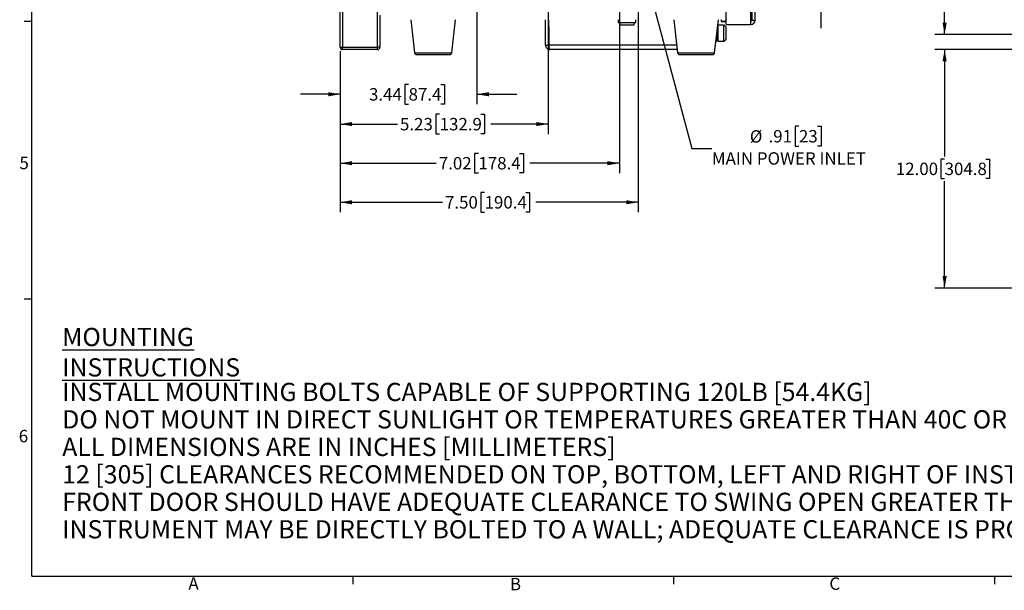
# Model space of a CAD drawing. Units: inches. Extents: x 0.7 to 66.3, y 0.4 to 21.7.
# Drawn here: x 0.7 to 13.1, y 0.4 to 7.6 of the extents above; entities that cross this region are included whole.
import ezdxf

# ---------------------------------------------------------------- set-up
doc = ezdxf.new("R2010")
doc.units = ezdxf.units.IN
doc.header["$MEASUREMENT"] = 0
doc.layers.add('BORDER', color=7, linetype='Continuous')
doc.layers.add('TEXT', color=7, linetype='Continuous')
doc.styles.add('SLDTEXTSTYLE0', font='TXT', dxfattribs={"width": 0.75})
doc.dimstyles.new('SLDDIMSTYLE0', dxfattribs={"dimtxt": 0.156, "dimasz": 0.15, "dimexe": 0, "dimexo": 0.0625, "dimgap": 0.039, "dimtad": 0, "dimtih": 1, "dimtoh": 1, "dimlfac": 2, "dimrnd": 1e-09, "dimzin": 4, "dimdsep": 46, "dimtxsty": 'SLDTEXTSTYLE0', "dimsah": 1, "dimcen": 0.09, "dimadec": 0, "dimazin": 1, "dimtfac": 1, "dimtofl": 0, "dimtmove": 0, "dimatfit": 3, "dimfxl": 0, "dimfrac": 2, "dimtolj": 1, "dimtzin": 12, "dimarcsym": 0})
doc.dimstyles.new('SLDDIMSTYLE1', dxfattribs={"dimtxt": 0.156, "dimasz": 0.15, "dimexe": 0, "dimexo": 0.0625, "dimgap": 0.039, "dimtad": 0, "dimtih": 1, "dimtoh": 1, "dimlfac": 2, "dimrnd": 1e-09, "dimzin": 12, "dimdsep": 46, "dimtxsty": 'SLDTEXTSTYLE0', "dimsah": 1, "dimcen": 0.09, "dimadec": 0, "dimazin": 3, "dimtfac": 1, "dimtofl": 0, "dimtmove": 0, "dimatfit": 3, "dimfxl": 0, "dimfrac": 2, "dimtolj": 1, "dimtzin": 12, "dimarcsym": 0})
doc.dimstyles.new('SLDDIMSTYLE4', dxfattribs={"dimtxt": 0.156, "dimasz": 0.15, "dimexe": 0, "dimexo": 0.0625, "dimgap": 0.039, "dimtad": 0, "dimtih": 1, "dimtoh": 1, "dimlfac": 2, "dimrnd": 1e-09, "dimzin": 12, "dimdsep": 46, "dimtxsty": 'SLDTEXTSTYLE0', "dimsah": 1, "dimcen": 0.09, "dimadec": 0, "dimazin": 3, "dimtfac": 1, "dimtmove": 0, "dimatfit": 0, "dimfxl": 0, "dimfrac": 2, "dimtolj": 1, "dimtzin": 12, "dimarcsym": 0})
doc.dimstyles.new('SLDDIMSTYLE5', dxfattribs={"dimtxt": 0.156, "dimasz": 0.15, "dimexe": 0, "dimexo": 0.0625, "dimgap": 0.039, "dimtad": 0, "dimtih": 1, "dimtoh": 1, "dimlfac": 2, "dimrnd": 1e-09, "dimzin": 12, "dimdsep": 46, "dimtxsty": 'SLDTEXTSTYLE0', "dimsah": 1, "dimcen": 0, "dimadec": 0, "dimazin": 3, "dimtfac": 1, "dimtofl": 0, "dimtmove": 0, "dimatfit": 3, "dimfxl": 0, "dimfrac": 2, "dimtolj": 1, "dimtzin": 12, "dimarcsym": 0})

# ---------------------------------------------------------------- blocks, each defined once
blk = doc.blocks.new('SW_NOTE_0')
at = {"layer": 'BORDER', "color": 0, "char_height": 0.22917, "attachment_point": 1, "style": 'SLDTEXTSTYLE0'}
for s, insert in [('\\LMOUNTING INSTRUCTIONS', (0, 0.295)), ('INSTALL MOUNTING BOLTS CAPABLE OF SUPPORTING 120LB [54.4KG]', (0, -0.396)), ('DO NOT MOUNT IN DIRECT SUNLIGHT OR TEMPERATURES GREATER THAN 40C OR BELOW 5C', (0, -0.741)), ('ALL DIMENSIONS ARE IN INCHES [MILLIMETERS]', (0, -1.087)), ('12 [305] CLEARANCES RECOMMENDED ON TOP, BOTTOM, LEFT AND RIGHT OF INSTRUMENT', (0, -1.432)), ('FRONT DOOR SHOULD HAVE ADEQUATE CLEARANCE TO SWING OPEN GREATER THAN 90 DEGREES', (0, -1.778)), ('INSTRUMENT MAY BE DIRECTLY BOLTED TO A WALL; ADEQUATE CLEARANCE IS PROVIDED BY SQUARE TUBING', (0, -2.123))]:
    blk.add_mtext(s, dxfattribs=dict(at, insert=insert))
blk = doc.blocks.new('_D_2')
at = {"layer": 'BORDER'}
for p, q in [((14.076, 7.178), (12.218, 7.178)), ((12.343, 7.178), (12.343, 5.833)), ((12.343, 5.801), (12.296, 5.801)), ((12.296, 5.801), (12.296, 5.554)), ((12.862, 5.801), (12.909, 5.801)), ((12.909, 5.801), (12.909, 5.554)), ((12.296, 5.554), (12.343, 5.554)), ((12.343, 4.178), (12.343, 5.522)), ((12.909, 5.554), (12.862, 5.554)), ((13.705, 4.178), (12.218, 4.178))]:
    blk.add_line(p, q, dxfattribs=at)
for points in [[(12.343, 7.178), (12.317, 7.028), (12.369, 7.028)], [(12.343, 4.178), (12.369, 4.328), (12.317, 4.328)]]:
    blk.add_solid(points, dxfattribs=at)
at = {"layer": 'BORDER', "char_height": 0.156, "attachment_point": 1, "style": 'SLDTEXTSTYLE0'}
for s, insert in [('12.00', (11.729, 5.755)), ('304.8', (12.343, 5.755))]:
    blk.add_mtext(s, dxfattribs=dict(at, insert=insert))
blk = doc.blocks.new('_D_5')
at = {"layer": 'BORDER'}
for p, q in [((14.903, 15.49), (12.218, 15.49)), ((12.343, 15.49), (12.343, 11.583)), ((12.343, 11.551), (12.296, 11.551)), ((12.296, 11.551), (12.296, 11.304)), ((12.862, 11.551), (12.909, 11.551)), ((12.909, 11.551), (12.909, 11.304)), ((12.296, 11.304), (12.343, 11.304)), ((12.343, 7.365), (12.343, 11.272)), ((12.909, 11.304), (12.862, 11.304)), ((14.903, 7.365), (12.218, 7.365))]:
    blk.add_line(p, q, dxfattribs=at)
for points in [[(12.343, 15.49), (12.317, 15.34), (12.369, 15.34)], [(12.343, 7.365), (12.369, 7.515), (12.317, 7.515)]]:
    blk.add_solid(points, dxfattribs=at)
at = {"layer": 'BORDER', "char_height": 0.156, "attachment_point": 1, "style": 'SLDTEXTSTYLE0'}
for s, insert in [('16.25', (11.729, 11.505)), ('412.8', (12.343, 11.505))]:
    blk.add_mtext(s, dxfattribs=dict(at, insert=insert))
blk = doc.blocks.new('_D_18')
at = {"layer": 'BORDER'}
for p, q in [((6.46, 12.38), (6.46, 6.49)), ((4.74, 7.158), (4.74, 6.49)), ((5.6, 6.739), (5.553, 6.739)), ((5.553, 6.739), (5.553, 6.491)), ((6.004, 6.739), (6.051, 6.739)), ((6.051, 6.739), (6.051, 6.491)), ((4.74, 6.615), (4.24, 6.615)), ((6.46, 6.615), (6.96, 6.615)), ((5.553, 6.491), (5.6, 6.491)), ((6.051, 6.491), (6.004, 6.491))]:
    blk.add_line(p, q, dxfattribs=at)
for points in [[(4.74, 6.615), (4.59, 6.641), (4.59, 6.589)], [(6.46, 6.615), (6.61, 6.589), (6.61, 6.641)]]:
    blk.add_solid(points, dxfattribs=at)
at = {"layer": 'BORDER', "char_height": 0.156, "attachment_point": 1, "style": 'SLDTEXTSTYLE0'}
for s, insert in [('3.44', (5.102, 6.692)), ('87.4', (5.6, 6.692))]:
    blk.add_mtext(s, dxfattribs=dict(at, insert=insert))
blk = doc.blocks.new('_D_27')
at = {"layer": 'BORDER'}
for p, q in [((7.356, 12.463), (7.356, 6.115)), ((4.74, 7.158), (4.74, 6.115)), ((5.991, 6.364), (5.943, 6.364)), ((5.943, 6.364), (5.943, 6.116)), ((6.509, 6.364), (6.557, 6.364)), ((6.557, 6.364), (6.557, 6.116)), ((4.74, 6.24), (5.46, 6.24)), ((7.356, 6.24), (6.636, 6.24)), ((5.943, 6.116), (5.991, 6.116)), ((6.557, 6.116), (6.509, 6.116))]:
    blk.add_line(p, q, dxfattribs=at)
for points in [[(4.74, 6.24), (4.89, 6.214), (4.89, 6.266)], [(7.356, 6.24), (7.206, 6.266), (7.206, 6.214)]]:
    blk.add_solid(points, dxfattribs=at)
at = {"layer": 'BORDER', "char_height": 0.156, "attachment_point": 1, "style": 'SLDTEXTSTYLE0'}
for s, insert in [('5.23', (5.492, 6.317)), ('132.9', (5.991, 6.317))]:
    blk.add_mtext(s, dxfattribs=dict(at, insert=insert))
blk = doc.blocks.new('_D_28')
at = {"layer": 'BORDER'}
for p, q in [((8.252, 12.463), (8.252, 5.623)), ((4.74, 7.158), (4.74, 5.623)), ((6.478, 5.872), (6.431, 5.872)), ((6.431, 5.872), (6.431, 5.625)), ((6.997, 5.872), (7.045, 5.872)), ((7.045, 5.872), (7.045, 5.625)), ((4.74, 5.748), (5.948, 5.748)), ((8.252, 5.748), (7.124, 5.748)), ((6.431, 5.625), (6.478, 5.625)), ((7.045, 5.625), (6.997, 5.625))]:
    blk.add_line(p, q, dxfattribs=at)
for points in [[(4.74, 5.748), (4.89, 5.722), (4.89, 5.774)], [(8.252, 5.748), (8.102, 5.774), (8.102, 5.722)]]:
    blk.add_solid(points, dxfattribs=at)
at = {"layer": 'BORDER', "char_height": 0.156, "attachment_point": 1, "style": 'SLDTEXTSTYLE0'}
for s, insert in [('7.02', (5.98, 5.826)), ('178.4', (6.478, 5.826))]:
    blk.add_mtext(s, dxfattribs=dict(at, insert=insert))
blk = doc.blocks.new('_D_29')
at = {"layer": 'BORDER'}
for p, q in [((8.488, 9.436), (8.488, 5.132)), ((4.74, 7.158), (4.74, 5.132)), ((6.556, 5.38), (6.509, 5.38)), ((6.509, 5.38), (6.509, 5.133)), ((7.075, 5.38), (7.123, 5.38)), ((7.123, 5.38), (7.123, 5.133)), ((4.74, 5.257), (6.026, 5.257)), ((8.488, 5.257), (7.202, 5.257)), ((6.509, 5.133), (6.556, 5.133)), ((7.123, 5.133), (7.075, 5.133))]:
    blk.add_line(p, q, dxfattribs=at)
for points in [[(4.74, 5.257), (4.89, 5.231), (4.89, 5.283)], [(8.488, 5.257), (8.338, 5.283), (8.338, 5.231)]]:
    blk.add_solid(points, dxfattribs=at)
at = {"layer": 'BORDER', "char_height": 0.156, "attachment_point": 1, "style": 'SLDTEXTSTYLE0'}
for s, insert in [('7.50', (6.058, 5.334)), ('190.4', (6.556, 5.334))]:
    blk.add_mtext(s, dxfattribs=dict(at, insert=insert))
blk = doc.blocks.new('_D_30')
at = {"layer": 'BORDER'}
for p, q in [((8.547, 8.239), (9.165, 5.932)), ((10.511, 6.212), (10.464, 6.212)), ((10.464, 6.212), (10.464, 5.964)), ((10.742, 6.212), (10.789, 6.212)), ((10.789, 6.212), (10.789, 5.964)), ((10.464, 5.964), (10.511, 5.964)), ((10.789, 5.964), (10.742, 5.964)), ((9.165, 5.932), (9.415, 5.932))]:
    blk.add_line(p, q, dxfattribs=at)
blk.add_solid([(8.547, 8.239), (8.56, 8.088), (8.611, 8.101)], dxfattribs=at)
at = {"layer": 'BORDER', "char_height": 0.156, "attachment_point": 1, "style": 'SLDTEXTSTYLE0'}
for s, insert in [('%%c', (9.893, 6.163)), ('.91', (10.128, 6.165)), ('23', (10.511, 6.165)), ('MAIN POWER INLET', (9.415, 5.886))]:
    blk.add_mtext(s, dxfattribs=dict(at, insert=insert))

msp = doc.modelspace()

# ---------------------------------------------------------------- linework, layer by layer
at = {"color": 7, "linetype": 'Continuous', "lineweight": 25}
for p, q in [((9.596, 7.4931), (9.596, 7.743)), ((9.9035, 7.4931), (9.9035, 7.743)), ((9.918, 7.743), (9.918, 7.5321)), ((9.958, 7.5475), (9.958, 7.743)), ((4.7401, 7.2075), (4.7401, 7.6475)), ((4.7701, 7.6475), (4.7701, 7.2075)), ((5.2101, 7.2075), (5.2101, 7.6475)), ((5.2401, 7.6093), (5.2401, 7.2075)), ((5.6281, 7.5525), (5.6754, 7.1372)), ((6.1433, 7.1372), (6.1906, 7.5525)), ((7.3227, 7.232), (7.3227, 7.5525)), ((7.3627, 7.4675), (7.3627, 7.5525)), ((7.3627, 7.4675), (7.3627, 7.2175)), ((7.3627, 7.4675), (7.3662, 7.4675)), ((7.3662, 7.232), (7.3662, 7.5525)), ((8.2377, 7.5525), (8.2377, 7.515)), ((8.4582, 7.515), (8.2377, 7.515)), ((8.2564, 7.515), (8.2564, 7.4875)), ((8.2564, 7.4875), (8.4394, 7.4875)), ((8.4394, 7.4875), (8.4394, 7.515)), ((8.4582, 7.515), (8.4582, 7.5525)), ((8.9352, 7.5525), (8.9825, 7.1372)), ((9.4504, 7.1372), (9.4977, 7.5525)), ((9.4917, 7.4467), (9.4856, 7.4467)), ((9.5673, 7.4834), (9.4922, 7.4834)), ((9.4922, 7.4834), (9.4922, 7.382)), ((9.5314, 7.5525), (9.5314, 7.5325)), ((9.5314, 7.5325), (9.539, 7.5249)), ((9.5314, 7.5325), (9.5905, 7.5325)), ((9.5829, 7.5249), (9.539, 7.5249)), ((9.5932, 7.4575), (9.5673, 7.4834)), ((9.5673, 7.382), (9.5673, 7.4834)), ((9.5829, 7.5249), (9.5905, 7.5325)), ((9.5905, 7.5325), (9.5905, 7.5525)), ((9.5958, 7.4367), (9.5932, 7.4394)), ((9.596, 7.4931), (9.9035, 7.4931)), ((9.596, 7.493), (9.596, 7.4931)), ((9.596, 7.493), (9.9035, 7.493)), ((9.918, 7.5475), (9.958, 7.5475)), ((9.4727, 7.333), (9.4727, 7.2806)), ((9.4751, 7.3173), (9.4922, 7.3173)), ((9.4818, 7.314), (9.4815, 7.3173)), ((9.4922, 7.382), (9.4922, 7.2806)), ((9.5673, 7.2806), (9.5673, 7.382)), ((9.5932, 7.3065), (9.5932, 7.382)), ((9.5932, 7.3246), (9.5958, 7.3273)), ((4.7401, 7.2075), (4.7701, 7.2075)), ((4.7701, 7.1775), (4.7701, 7.2075)), ((4.7701, 7.2075), (5.2101, 7.2075)), ((5.2101, 7.1775), (5.2101, 7.2075)), ((5.2401, 7.2075), (5.2101, 7.2075)), ((7.3227, 7.232), (7.3627, 7.232)), ((7.3627, 7.2175), (7.3681, 7.2175)), ((9.4667, 7.2806), (9.4727, 7.2806)), ((9.4727, 7.2806), (9.4753, 7.2832)), ((9.4922, 7.2806), (9.5673, 7.2806)), ((9.5673, 7.2806), (9.5932, 7.3065)), ((5.2101, 7.1775), (4.7701, 7.1775)), ((5.7003, 7.115), (6.1184, 7.115)), ((8.9779, 7.1775), (7.3772, 7.1775)), ((9.0074, 7.115), (9.4255, 7.115))]:
    msp.add_line(p, q, dxfattribs=at)
at = {"color": 8, "linetype": 'Continuous', "lineweight": 25}
for p, q in [((9.9035, 7.493), (9.9035, 7.4931)), ((8.9717, 7.232), (7.3662, 7.232)), ((5.6754, 7.1372), (6.1433, 7.1372)), ((8.9825, 7.1372), (9.4504, 7.1372))]:
    msp.add_line(p, q, dxfattribs=at)
at = {"color": 7, "linetype": 'Continuous', "lineweight": 25}
for centre, radius, start, end in [((9.9035, 7.5475), 0.0545, 270, 360), ((4.7701, 7.2075), 0.03, 180, 270), ((5.2101, 7.2075), 0.03, 270, 0), ((5.7003, 7.14), 0.025, 186.5, 270), ((6.1184, 7.14), 0.025, 270, 353.5), ((9.0074, 7.14), 0.025, 186.5, 270), ((9.4255, 7.14), 0.025, 270, 353.5)]:
    msp.add_arc(centre, radius, start, end, dxfattribs=at)
for points, knots in [([(9.4826, 7.318), (9.4827, 7.3178), (9.4832, 7.3173), (9.484, 7.3242), (9.485, 7.3375), (9.4859, 7.356), (9.4869, 7.3772), (9.4878, 7.399), (9.4888, 7.4189), (9.4897, 7.4349), (9.4907, 7.4446), (9.4914, 7.4482), (9.4919, 7.4461), (9.492, 7.4456)], [0, 0, 0, 0, 0.0513961, 0.1530661, 0.2547207, 0.3563764, 0.4580461, 0.5597146, 0.6613696, 0.7630246, 0.8646931, 0.9663618, 1, 1, 1, 1]), ([(9.4916, 7.4469), (9.4909, 7.4471), (9.4895, 7.4474), (9.4893, 7.4483), (9.4892, 7.4488)], [0, 0, 0, 0, 0.4935867, 1, 1, 1, 1]), ([(9.492, 7.452), (9.492, 7.452), (9.492, 7.4525), (9.4918, 7.4518), (9.4916, 7.4511)], [0, 0, 0, 0, 0.0003632, 1, 1, 1, 1]), ([(9.5932, 7.382), (9.5932, 7.3919), (9.5932, 7.4117), (9.5932, 7.4366), (9.5932, 7.4541), (9.5932, 7.4564), (9.5932, 7.4575)], [0, 0, 0, 0, 0.2500014, 0.5000004, 0.7499999, 1, 1, 1, 1]), ([(9.5958, 7.382), (9.5958, 7.3892), (9.5958, 7.4035), (9.5958, 7.4217), (9.5958, 7.4343), (9.5958, 7.436), (9.5958, 7.4368)], [0, 0, 0, 0, 0.2500016, 0.4999994, 0.7500005, 1, 1, 1, 1]), ([(9.4752, 7.3552), (9.4752, 7.3515), (9.4752, 7.335), (9.4752, 7.3107), (9.4752, 7.2876), (9.4752, 7.2846), (9.4752, 7.2832)], [0, 0, 0, 0, 0.08863272, 0.39242187, 0.69621094, 1, 1, 1, 1]), ([(9.4781, 7.3823), (9.4784, 7.3823), (9.4792, 7.3823), (9.48, 7.3822), (9.4805, 7.3822), (9.4808, 7.3821), (9.4809, 7.382), (9.4809, 7.382), (9.4807, 7.3819), (9.4802, 7.3818), (9.4797, 7.3818), (9.479, 7.3817), (9.4785, 7.3817), (9.4781, 7.3817)], [0, 0, 0, 0, 0.1252121, 0.2492825, 0.3122027, 0.3732605, 0.4995728, 0.5624692, 0.6235318, 0.7498265, 0.8121712, 0.8730683, 1, 1, 1, 1]), ([(9.4831, 7.3126), (9.4831, 7.3125), (9.4829, 7.3109), (9.4827, 7.312), (9.4826, 7.3131)], [0, 0, 0, 0, 0.0240836, 1, 1, 1, 1]), ([(7.3227, 7.232), (7.3235, 7.2249), (7.3251, 7.2106), (7.3377, 7.1926), (7.3558, 7.18), (7.37, 7.1783), (7.3772, 7.1775)], [0, 0, 0, 0, 0.2500008, 0.4999995, 0.7499992, 1, 1, 1, 1]), ([(7.3772, 7.1775), (7.3763, 7.1783), (7.3744, 7.18), (7.3717, 7.1926), (7.369, 7.2106), (7.3671, 7.2249), (7.3662, 7.232)], [0, 0, 0, 0, 0.2499998, 0.4999998, 0.7499991, 1, 1, 1, 1])]:
    msp.add_open_spline(points, degree=3, knots=knots, dxfattribs=at)
at = {"layer": 'BORDER'}
for p, q in [((0.8626, 0.556), (0.8626, 21.486)), ((10.7849, 15.3692), (10.7849, 7.4457)), ((0.8626, 0.556), (33.147, 0.556))]:
    msp.add_line(p, q, dxfattribs=at)
at = {"layer": 'TEXT'}
for p, q in [((0.7626, 7.5327), (0.8626, 7.5327)), ((0.7626, 4.0444), (0.8626, 4.0444)), ((4.8981, 0.556), (4.8981, 0.456)), ((8.9336, 0.556), (8.9336, 0.456)), ((12.9691, 0.556), (12.9691, 0.456))]:
    msp.add_line(p, q, dxfattribs=at)

# ---------------------------------------------------------------- block references
at = {"layer": 'BORDER'}
msp.add_blockref('SW_NOTE_0', (1.2432, 3.3828), dxfattribs=at)

# ---------------------------------------------------------------- texts
at = {"layer": 'TEXT', "char_height": 0.156, "attachment_point": 1, "style": 'SLDTEXTSTYLE0'}
for s, insert in [('5', (0.7054, 5.8295)), ('6', (0.6962, 2.3946)), ('A', (2.8303, 0.5424)), ('B', (6.8748, 0.534)), ('C', (10.8936, 0.5397))]:
    msp.add_mtext(s, dxfattribs=dict(at, insert=insert))

# ---------------------------------------------------------------- dimensions: what is measured, and where the dimension line sits
at = {"layer": 'BORDER'}
for base, p1, p2, dimstyle, picture, middle in [((12.343, 7.365), (14.9525, 15.49), (14.9525, 7.365), 'SLDDIMSTYLE1', '_D_5', (12.343, 11.4275)), ((12.343, 4.1775), (14.126, 7.1775), (13.7554, 4.1775), 'SLDDIMSTYLE0', '_D_2', (12.343, 5.6775))]:
    dim = msp.add_linear_dim(base=base, p1=p1, p2=p2, angle=90, dimstyle=dimstyle, dxfattribs=at)
    dim.commit()
    dim.dimension.update_dxf_attribs({"geometry": picture, "text_midpoint": middle, "dimtype": 160})
for base, p1, p2, dimstyle, picture, middle in [((7.3562, 6.24), (4.7401, 7.2075), (7.3562, 12.5127), 'SLDDIMSTYLE1', '_D_27', (6.0481, 6.24)), ((8.2518, 5.7485), (4.7401, 7.2075), (8.2518, 12.5127), 'SLDDIMSTYLE1', '_D_28', (6.5359, 5.7485)), ((4.7401, 6.615), (6.4604, 12.4304), (4.7401, 7.2075), 'SLDDIMSTYLE4', '_D_18', (5.6002, 6.615)), ((8.4881, 5.2566), (4.7401, 7.2075), (8.4881, 9.4858), 'SLDDIMSTYLE0', '_D_29', (6.6141, 5.2566))]:
    dim = msp.add_linear_dim(base=base, p1=p1, p2=p2, dimstyle=dimstyle, dxfattribs=at)
    dim.commit()
    dim.dimension.update_dxf_attribs({"geometry": picture, "text_midpoint": middle, "dimtype": 160})
dim = msp.add_diameter_dim_2p(p1=(8.4295, 8.6767), p2=(8.5467, 8.2394), text='<>\\PMAIN POWER INLET', dimstyle='SLDDIMSTYLE5', dxfattribs=at)
dim.commit()
dim.dimension.update_dxf_attribs({"geometry": '_D_30', "text_midpoint": (10.3646, 5.9641), "dimtype": 163})

doc.saveas('drawing.dxf')
